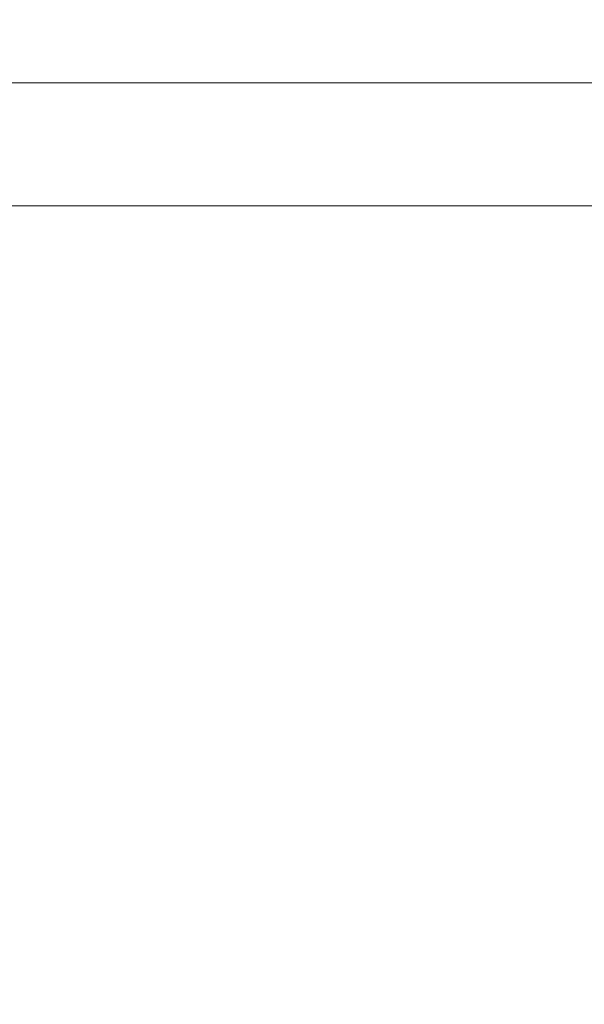
# Model space of a CAD drawing. Units: millimetres. Extents: x 2673 to 4786, y 0 to 1485.
# Drawn here: x 3275 to 3294, y 1051 to 1085 of the extents above; entities that cross this region are included whole.
import ezdxf

# ---------------------------------------------------------------- set-up
doc = ezdxf.new("R2010")
doc.units = ezdxf.units.MM
for name, color, linetype, lineweight in [('вспомогательный', 140, 'Continuous', 20), ('маскировка', 93, 'Continuous', 25), ('Основной', 7, 'Continuous', 30), ('штриховка', 251, 'Continuous', 0)]:
    doc.layers.add(name, color=color, linetype=linetype, lineweight=lineweight)

# ---------------------------------------------------------------- blocks, each defined once
blk = doc.blocks.new('3100ТК')
blk.add_wipeout([(3.5278769015325917, -162.7228703031014), (-50.5343009249582, -162.7228703034379), (-51.47212309848875, -159.222870303444), (-51.47212309885628, -100.17906720975077), (-51.62810836838997, -99.22496177051005), (-51.929723069451875, -98.58690866559724), (-52.28527906537605, -98.12594536341217), (-52.5665791699481, -97.86131311735534), (-55.43051829081761, -96.13639239021416), (-57.01562021379318, -95.01114608505495), (-58.40491563572832, -93.70294028960174), (-59.90879347161482, -91.82052485803436), (-60.864935338340786, -90.18948585210794), (-61.45057911682841, -88.87500684660426), (-61.917699960505296, -87.47393195424621), (-62.27286106959007, -85.89026651709), (-62.41872621085694, -84.56884075762281), (-62.4634017376664, -83.66373421919161), (-62.472123099282975, -32.135298427039146), (-62.61856970869203, -31.78174503644729), (-62.972123099286314, -31.635298427042613), (-64.47212309928217, -31.635298427051964), (-64.82567648987647, -31.488851817647316), (-64.97212309928521, -31.13529842705546), (-64.97212309929144, -30.135298881286047), (-65.11856970870019, -29.78174549069297), (-65.47212309929448, -29.635298881288378), (-68.97212309930266, -29.63529888131015), (-70.16345364328447, -29.38861171043493), (-71.09344344286777, -28.756619224883423), (-71.7641680525548, -27.73278919066334), (-71.9721230993215, -26.63529888132865), (-71.97212309933886, -23.844133664336), (-72.11856970874761, -23.49058027374292), (-72.4721230993419, -23.344133664339495), (-89.78459595089726, -23.34413366444724), (-90.48238641074092, -23.06043560787603), (-90.78425327587894, -22.370310612760363), (-90.79803369101991, -21.844057790183655), (-104.48567649002855, -8.156414991343922), (-104.83922988062284, -8.009968381939274), (-105.4721230994378, -8.009968381943196), (-106.77665067090955, -7.757768839995549), (-107.94699683359717, -6.984842116111878), (-108.7236811120198, -5.805101769264979), (-108.97212309945965, -4.509968381965251), (-108.97212309946622, -3.4545161721820534), (-109.11245319929886, -3.1071869869530246), (-109.45467335111819, -2.9548207586760213), (-119.4721230994708, -2.6050037051806783), (-119.4721230994898, 0.4472650376175693), (-111.98650966551412, 0.18586165643137065), (-111.25624958920444, 0.16036041335664208), (-110.21744654026676, 0.12408461153734152), (-109.40185767969943, 0.09560362093736785), (-107.6820675274702, 0.035547225457179366), (-95.41577133291209, -0.007042103142509859), (-93.90363128278544, -0.00693050056310085), (-92.27694204773452, -0.006810443750481454), (-91.88267612699376, -0.006781345193360266), (-91.03232433718658, -0.006718585495150364), (-90.34499789240726, -0.006667857783668296), (-89.03906093668125, -0.00657147389858892), (-88.12261707536398, -0.006503836315090439), (-87.36782708966751, -0.006448129497897526), (-85.78262887765581, -0.006331134905138924), (-85.16709683688374, -0.006285705936107888), (-84.36519586411691, -0.0062265221211248445), (-83.51748145296317, -0.006163957073056281), (-82.6926868942639, -0.006103083610781823), (-81.82206660863325, -0.006038828008570363), (-80.81397098916734, -0.005964426122716304), (-79.30184614484551, -0.00585282466551007), (-81.3180187989003, -0.006001627065614912), (-78.06464877645872, -0.005761514063976847), (-76.39999211123315, 0.006159400221406486), (3.527876900519733, 0.0006672033929362442)]).dxf.layer = 'маскировка'
blk = doc.blocks.new('05100 4Е')
at = {"layer": 'штриховка', "linetype": 'Continuous'}
h = blk.add_hatch(dxfattribs=at)
h.set_pattern_fill('_USER', color=256, scale=2, angle=315, pattern_type=0)
h.set_pattern_definition([(315, (0, 0), (1.414213562373095, 1.414213562373095), [])])
edge = h.paths.add_edge_path()
edge.add_arc((22121.54357445713, 2684.752693139847), 10, 180, 204.9999999999777)
edge.add_line((22112.48049658676, 2680.52651052244), (22126.42189806328, 2650.62907857444))
edge.add_arc((22142.73548215487, 2658.236264529777), 18.00006400189556, 205.0001060516264, 259.9998939486536)
edge.add_line((22139.60977103207, 2640.509667731487), (22187.02672634169, 2632.148779167203))
edge.add_arc((22186.97463188851, 2631.853336841436), 0.2999999998452059, 19.999999982949987, 80.00000001708548, ccw=False)
edge.add_line((22187.25653967463, 2631.955942884297), (22187.95575424945, 2630.034866628616))
edge.add_line((22187.95575424945, 2630.034866628616), (22187.98716173535, 2629.948575270302))
edge.add_line((22187.98716173535, 2629.948575270302), (22139.26262856194, 2638.5400250912))
edge.add_arc((22142.7355921163, 2658.236180152805), 20.00000000151875, 205.0000000014817, 259.9999999978242, ccw=False)
edge.add_line((22124.60943637442, 2649.783814916867), (22110.66788101269, 2679.681576872758))
edge.add_arc((22121.5435104606, 2684.752981825959), 11.99993600348089, 179.9999322584103, 205.0000677415904, ccw=False)
edge.add_line((22109.54357445713, 2684.752996013647), (22109.54357445713, 2689.735636566192))
edge.add_arc((22109.04357445713, 2689.735636566192), 0.5, 0, 90)
edge.add_line((22109.04357445713, 2690.235636566192), (22107.54357445713, 2690.235636566192))
edge.add_arc((22107.54357445713, 2690.735636566192), 0.5, 180, 270, ccw=False)
edge.add_line((22107.04357445713, 2690.735636566192), (22107.04357445713, 2692.424843044882))
edge.add_arc((22107.54357445713, 2692.424843044882), 0.4999999999999176, 95.00000000007742, 180, ccw=False)
edge.add_line((22107.49999658576, 2692.922940393928), (22108.86972117996, 2693.042775768073))
edge.add_arc((22108.84357445713, 2693.341634177501), 0.2999999999998171, 275.0000000000774, 360)
edge.add_line((22109.14357445713, 2693.341634177501), (22109.14357445713, 2696.302047165619))
edge.add_arc((22108.84357445713, 2696.302047165619), 0.3000000000000114, 0, 84.9999999999227)
edge.add_line((22108.86972117996, 2696.600905575046), (22107.49999658576, 2696.720740949191))
edge.add_arc((22107.54357445713, 2697.218838298237), 0.5, 180, 264.9999999999227, ccw=False)
edge.add_line((22107.04357445713, 2697.218838298237), (22107.04357445713, 2700.03513749086))
edge.add_arc((22107.54357445713, 2700.03513749086), 0.5, 90, 180, ccw=False)
edge.add_line((22107.54357445713, 2700.53513749086), (22109.97239989186, 2700.53513749086))
edge.add_arc((22109.97239989186, 2699.53513749086), 1.000000000000001, 15.000000000021373, 90, ccw=False)
edge.add_line((22110.93832571815, 2699.793956535962), (22111.54357445713, 2697.53513749086))
edge.add_line((22111.54357445713, 2697.53513749086), (22111.54357445713, 2684.752693139847))
at = {"layer": 'вспомогательный', "linetype": 'Continuous'}
for p, q in [((22111.54357445713, 2684.752693139847), (22165.41161229704, 2684.752693139847)), ((22112.48049658676, 2680.52651052244), (22164.73656335117, 2680.52651052244))]:
    blk.add_line(p, q, dxfattribs=at)
blk = doc.blocks.new('05100.4е маск')
at = {"color": 7}
blk.add_wipeout([(22166.896580768615, 2619.983841283944), (22169.15184305798, 2620.804689627736), (22169.320475196644, 2620.9594969110035), (22169.331144801385, 2621.189203457325), (22167.581605726326, 2625.9960225605078), (22167.581605726326, 2626.2012346465012), (22167.746294174012, 2626.3747800595415), (22169.294681141353, 2627.032031332923), (22169.56126809717, 2627.3020600771556), (22169.56290750439, 2627.679587056357), (22156.888760959122, 2658.94716725316), (22156.951902753994, 2658.892919122434), (22156.871946727497, 2659.0908172324707), (22156.623623914904, 2659.354644779072), (22156.262168947847, 2659.3816663137495), (22155.78760942857, 2659.2340940489576), (22155.78578100931, 2659.236019904661), (22155.564216364353, 2659.254359181184), (22155.416161711655, 2659.4203052884527), (22154.236142858976, 2662.6623804407227), (22154.42408138313, 2662.730784469388), (22152.713980666504, 2667.4292475733173), (22152.526042142348, 2667.360843544652), (22151.900359971387, 2669.0798911811225), (22153.15485764842, 2669.804175752656), (22153.768015022917, 2670.4797026200536), (22153.870950942455, 2671.3619206137514), (22153.822020850526, 2671.6608792573093), (22153.50164041459, 2672.361929367529), (22152.862503778106, 2672.8046201561224), (22152.094646484857, 2672.8717935797463), (22151.269534893192, 2672.7233160594183), (22150.66327514763, 2672.478753800341), (22150.383228940256, 2673.2481744315055), (22150.383228940253, 2673.248174431506), (22149.934819439517, 2673.8884638734444), (22149.233555798364, 2674.2122039213277), (22148.46102882829, 2674.1448195921544), (22147.82371945668, 2673.6989652200127), (22147.496639049616, 2672.995700601328), (22147.5641510779, 2672.2221140015286), (22147.892912464224, 2671.318849516205), (22147.66309913129, 2671.5116857991106), (22146.829823322136, 2671.6586148066367), (22146.636200337645, 2671.7821499592824), (22146.586475449534, 2672.0061515858397), (22147.101142897656, 2674.9249757275234), (22147.26579459102, 2675.2157980697807), (22147.576097025812, 2675.3378470521993), (22158.654429366205, 2675.7247109422115), (22158.657919315872, 2675.624771859509), (22168.608495347897, 2675.9722536314334), (22168.605005398225, 2676.0721927141353), (22209.09988714661, 2676.3654169481765), (22209.09988714661, 2679.8639129651833), (22209.246415062724, 2680.217529083209), (22209.59988714661, 2680.3639129651833), (22211.09988714661, 2680.3639129651833), (22211.454969170565, 2680.511742351489), (22211.59988714661, 2680.8639129651833), (22211.599887146607, 2682.553119443874), (22211.468166083334, 2682.891389882628), (22211.143465017984, 2683.0512167929187), (22209.77374042379, 2683.1710521670643), (22209.57775908773, 2683.267750869883), (22209.500540830246, 2683.450117070551), (22209.500540830246, 2686.450117070551), (22209.578774234866, 2686.633276481705), (22209.77374042379, 2686.7291819740385), (22211.143465017984, 2686.8490173481828), (22211.46836911276, 2687.0093211106137), (22211.59988714661, 2687.347114697229), (22211.59988714661, 2688.663413889851), (22212.999698217587, 2688.663414344082), (22213.10336508908, 2688.6639807494935), (22213.453387821388, 2688.8099274030096), (22213.599887146596, 2689.163413889851), (22213.599887146596, 2690.163413889851), (22213.45257570368, 2690.5179461507646), (22213.099887146596, 2690.663413889851), (22086.09988714661, 2690.663413889851), (22085.7458478894, 2690.5167861701334), (22085.59988714661, 2690.163413889851), (22085.59988714661, 2687.347114697229), (22085.73122977064, 2687.0094265633957), (22086.056309275238, 2686.8490173481828), (22087.426033869437, 2686.729181974038), (22087.620824648537, 2686.632960123344), (22087.699887146617, 2686.4303235646103), (22087.699887146613, 2683.4699105764926), (22087.621027677964, 2683.2671181531764), (22087.426033869437, 2683.1710521670648), (22086.056309275238, 2683.0512167929196), (22085.730823711787, 2682.8907571659215), (22085.59988714661, 2682.553119443874), (22085.59988714661, 2680.8639129651833), (22085.746863036537, 2680.509949654151), (22086.09988714661, 2680.3639129651833), (22087.59988714661, 2680.3639129651833), (22087.95318382068, 2680.2174236304268), (22088.09988714661, 2679.8639129651833), (22088.099887146614, 2674.88127241264), (22088.099887146614, 2674.88127241264), (22088.099887146614, 2674.88127241264), (22088.099887146614, 2674.88127241264), (22088.38259105897, 2672.2603783362133), (22089.25399336004, 2669.694395735175), (22092.119956752784, 2663.5612617986912), (22103.165749063675, 2639.9120913163392), (22105.12703699913, 2636.5752615725646), (22107.729671224955, 2633.65295401329), (22110.716843185688, 2631.3839264529083), (22114.128752707886, 2629.6891947559775), (22117.86023054831, 2628.661768278281), (22117.818941252182, 2628.668301490057)], dxfattribs=at).dxf.layer = 'Основной'
at = {"layer": 'Основной', "color": 7}
blk.add_blockref('05100 4Е', (-21.44368731052236, -9.871723601007943), dxfattribs=at)
blk = doc.blocks.new('156 разр с маск')
blk.add_wipeout([(24164.670585996617, 1005.30488123714), (24165.964648821162, 1005.4752370396604), (24167.171049676897, 1005.9746360014983), (24168.20629672564, 1006.7694275143735), (24169.001359962105, 1007.8058316781832), (24169.501015382153, 1009.0120096595206), (24176.142390676192, 1034.9316420961068), (24176.239078362698, 1035.6998397554912), (24176.24014114315, 1086.3084315717476), (24188.545696709447, 1086.3084315717476), (24189.045440151272, 1086.4424642724193), (24189.41170523773, 1086.8087034077475), (24189.545696709447, 1087.3084315717476), (24189.545696709443, 1102.3084315717479), (24189.411299178875, 1102.8095136179622), (24189.045440151272, 1103.1746612793072), (24188.545696709443, 1103.3084315717476), (24177.351252543518, 1103.3084315717476), (24177.083440366616, 1103.3451244613566), (24176.727685938138, 1103.5253838075955), (24176.482370838145, 1103.8276233657991), (24176.4116118286, 1104.0083329294791), (24176.406655285657, 1104.0315675845782), (24176.39573301187, 1104.1560989128225), (24176.39555307549, 1108.3084315717476), (24176.326908258183, 1108.6835852624083), (24176.116508683685, 1109.0022875303466), (24176.08127323075, 1109.0373287934822), (24175.790503655484, 1109.2272982975724), (24175.395696699245, 1109.3084315717476), (24001.68319632945, 1109.3082791542765), (24001.308337021965, 1109.2319819103514), (24000.970902786514, 1108.9982455173235), (24000.766830681277, 1108.6909413914861), (24000.697347037807, 1108.3084315717476), (24000.695696719657, 1104.1588271815785), (24000.679780927523, 1104.0083300752647), (24000.60903466292, 1103.8276463747627), (24000.363730433084, 1103.5253975359224), (24000.0079079942, 1103.345308247158), (23999.779879252113, 1103.3096321306084), (23999.740137574485, 1103.3084315717476), (23988.063174715193, 1103.3084315698666), (23987.562894269246, 1103.1744628294841), (23987.196832212216, 1102.8078267945243), (23987.06317471519, 1102.3084315698666), (23987.06317471519, 1087.3084315698666), (23987.19723827107, 1086.808008833396), (23987.563097298673, 1086.4424642724193), (23988.063174715193, 1086.3084315698666), (24000.368730281487, 1086.3084315698666), (24000.372214675685, 1035.6998387279086), (24000.467075469, 1034.942569858663), (24007.10865629658, 1009.0107860097448), (24007.608395664403, 1007.8040456298336), (24008.403052842015, 1006.7693282894766), (24009.438705949582, 1005.9746360014983), (24010.645106805347, 1005.4748401400288), (24011.938285428023, 1005.304881235259)]).translate(0, 0, -1508.091443032034).dxf.layer = 'маскировка'

msp = doc.modelspace()

# ---------------------------------------------------------------- hatches: boundary and pattern name
at = {"layer": 'штриховка'}
h = msp.add_hatch(dxfattribs=at)
h.set_pattern_fill('ANSI37', color=256, scale=6)
h.set_pattern_definition([(45, (0, -7.74413865199449), (-13.47038418160373, 13.47038418160373), []), (135, (0, -7.74413865199449), (-13.47038418160373, -13.47038418160373), [])])
edge = h.paths.add_edge_path()
edge.add_arc((3247.919591780974, 994.1772647002049), 2.000000000000809, 179.9999999999967, 272.5345286325147, ccw=False)
edge.add_line((3245.919591780973, 994.1772646961194), (3245.920818469212, 1005.207227223154))
edge.add_arc((3247.919591780974, 1005.277264700203), 2.000000000001625, 92.84839898701398, 182.0068362318447, ccw=False)
edge.add_line((3247.820204850048, 1007.274793733275), (3249.73506691435, 1007.27738444725))
edge.add_arc((3249.719591780975, 1008.277264700205), 1.000000000000808, 270.8866952230796, 360)
edge.add_line((3250.719591780976, 1008.277264700205), (3250.719591780974, 1015.277264700204))
edge.add_line((3250.719591780974, 1015.277264700204), (3254.137807671376, 1015.277264700204))
edge.add_line((3254.137807671376, 1015.277264700204), (3254.137807671377, 1018.018971271275))
edge.add_line((3254.137807671377, 1018.018971271275), (3253.669656754705, 1019.706334957189))
edge.add_line((3253.669656754705, 1019.706334957189), (3252.175604031325, 1021.013020581599))
edge.add_line((3252.175604031325, 1021.013020581599), (3250.487949714497, 1021.993494179195))
edge.add_line((3250.487949714497, 1021.993494179195), (3247.440326650077, 1024.367788538377))
edge.add_line((3247.440326650077, 1024.367788538377), (3245.204850475488, 1027.30445313093))
edge.add_line((3245.204850475488, 1027.30445313093), (3243.644908761836, 1030.965311058972))
edge.add_line((3243.644908761836, 1030.965311058972), (3243.12260825462, 1034.761302794041))
edge.add_line((3243.12260825462, 1034.761302794041), (3243.119591777546, 1086.174218730894))
edge.add_arc((3242.619591780988, 1086.174160059371), 0.5000000000003648, 0.006723261279562931, 97.80984138228602)
edge.add_line((3242.551648908106, 1086.669522316739), (3241.157174318454, 1086.675574507157))
edge.add_arc((3241.119591780984, 1087.174160059371), 0.4999999999995244, 180.2300365384445, 274.31070717477036, ccw=False)
edge.add_line((3240.619595810825, 1087.172152617267), (3240.615310703517, 1088.239449342795))
edge.add_arc((3240.117992208362, 1088.173370729782), 0.5016892152727791, 7.568547641803826, 90.06546849693792)
edge.add_line((3240.117418957906, 1088.675059617545), (3236.668556461389, 1088.674559221744))
edge.add_arc((3236.619591780993, 1091.674159605141), 3.000000000000661, 180.598856449669, 270.93519803553244, ccw=False)
edge.add_line((3233.619755646483, 1091.642804125671), (3233.619591781127, 1094.465324821664))
edge.add_arc((3233.119591780321, 1094.465324821329), 0.5000000008058123, 3.845733336903173e-08, 89.99999992308534)
edge.add_line((3233.119591780992, 1094.965324822134), (3230.193899744329, 1094.965324821643))
edge.add_line((3230.193899744329, 1094.965324821643), (3229.608773965455, 1094.965324821639))
edge.add_arc((3229.496018968912, 1094.958561580745), 0.1129576499088183, 3.432587896822377, 356.5674121031776)
edge.add_line((3229.608773965455, 1094.951798339852), (3222.254877191531, 1094.97885130338))
edge.add_arc((3221.993506438008, 1095.42692753627), 0.5187359456196254, 242.85574361107, 300.2557646419973, ccw=False)
edge.add_line((3221.756842298186, 1094.96532482159), (3221.693957259069, 1094.96532482159))
edge.add_line((3221.693957259069, 1094.96532482159), (3215.79299849511, 1094.971065713761))
edge.add_arc((3215.889813618926, 1096.117117373917), 1.150133720897375, 162.3729510786748, 265.1712832913571, ccw=False)
edge.add_line((3214.793681189325, 1096.465400696403), (3209.119591780986, 1102.139490104207))
edge.add_line((3209.119591780986, 1102.139490104207), (3209.119591780987, 896.5008621763503))
edge.add_line((3209.119591780987, 896.5008621763503), (3254.119591781005, 896.5008621763503))
edge.add_line((3254.119591781005, 896.5008621763503), (3254.119591780974, 946.2576494579316))
edge.add_line((3254.119591780974, 946.2576494579316), (3250.719591780975, 952.1466222036697))
edge.add_line((3250.719591780975, 952.1466222036697), (3250.719591780974, 991.2396935721969))
edge.add_arc((3249.717903647278, 991.1733857243937), 1.00388039520129, 3.787231808870511, 89.96535872977849)
edge.add_line((3249.718510597566, 992.1772659361126), (3248.008034673363, 992.1792211934741))
edge = h.paths.add_edge_path()
edge.add_line((3409.119591780987, 1102.139490104207), (3403.347619528132, 1096.367517851874))
edge.add_arc((3402.432064632544, 1095.965324822136), 1.000000000002327, -89.99999999976552, 23.715347129946622, ccw=False)
edge.add_line((3402.432064632548, 1094.965324822134), (3396.518749437831, 1094.965324822134))
edge.add_line((3396.518749437831, 1094.965324822134), (3396.445552315006, 1092.162272589663))
edge.add_arc((3395.945722704811, 1092.175324822135), 0.5000000000005111, 270.00000000010425, 358.5041544104996, ccw=False)
edge.add_line((3395.945722704812, 1091.675324822134), (3388.59177617085, 1091.675324822134))
edge.add_arc((3388.59177617085, 1092.175324822135), 0.5000000000004547, 181.4958455894483, 270, ccw=False)
edge.add_line((3388.091946560654, 1092.162272589663), (3388.018749437831, 1094.965324822134))
edge.add_line((3388.018749437831, 1094.965324822134), (3385.119591780992, 1094.965324822134))
edge.add_arc((3385.119591780992, 1094.465324822134), 0.5, 90.00000000005213, 180)
edge.add_line((3384.619591780992, 1094.465324822134), (3384.619591780993, 1091.674159605142))
edge.add_arc((3381.619591780993, 1091.674159605142), 3, -90.0000000000087, 4.320099833421409e-12, ccw=False)
edge.add_line((3381.619591780992, 1088.674159605141), (3378.119591780984, 1088.674159605141))
edge.add_arc((3378.119591780985, 1088.17415960514), 0.5000000000004547, 90.00000000010422, 224.9999869871461)
edge.add_arc((3376.93214707652, 1087.53533347594), 0.8813371492429413, -77.72041879081507, 18.88573300946308, ccw=False)
edge.add_line((3377.119591780984, 1086.674160059372), (3375.619591780987, 1086.674160059372))
edge.add_arc((3375.619591780988, 1086.174160059372), 0.5, 90.00000000005213, 180)
edge.add_line((3375.119591780988, 1086.174160059372), (3375.119591780988, 1034.873549151755))
edge.add_line((3375.119591780988, 1034.873549151755), (3374.565168682406, 1030.835526709858))
edge.add_line((3374.565168682406, 1030.835526709858), (3373.109237251787, 1027.374154400375))
edge.add_line((3373.109237251787, 1027.374154400375), (3370.72360536105, 1024.266056323394))
edge.add_line((3370.72360536105, 1024.266056323394), (3367.619584091591, 1021.883163577662))
edge.add_line((3367.619584091591, 1021.883163577662), (3365.619582303084, 1020.728467514848))
edge.add_line((3365.619582303084, 1020.728467514848), (3364.577191715132, 1019.722549743663))
edge.add_line((3364.577191715132, 1019.722549743663), (3364.119591780986, 1018.130391276583))
edge.add_line((3364.119591780986, 1018.130391276583), (3364.119591780985, 1015.277264700195))
edge.add_line((3364.119591780985, 1015.277264700195), (3367.519591780988, 1015.277264700195))
edge.add_line((3367.519591780988, 1015.277264700195), (3367.519591780986, 1008.277264700204))
edge.add_arc((3368.519591780985, 1008.277264700203), 0.9999999999990905, 179.9999999999739, 270.000000000026)
edge.add_line((3368.519591780986, 1007.277264700204), (3370.31959178099, 1007.277264700204))
edge.add_arc((3370.31959178099, 1005.277264700205), 1.999999999999545, 0, 89.99999999998698, ccw=False)
edge.add_line((3372.319591780989, 1005.277264700205), (3372.319591780989, 994.1772647002042))
edge.add_arc((3370.319591780987, 994.1772647002058), 2.000000000001819, 270.00000000006514, 359.9999999999544, ccw=False)
edge.add_line((3370.319591780989, 992.177264700204), (3368.519591780991, 992.1772647002036))
edge.add_arc((3368.519591780991, 991.1772647001992), 1.000000000004434, 90.00000000002606, 179.9999999999739)
edge.add_line((3367.519591780987, 991.1772647001997), (3367.519591780988, 952.1466222036665))
edge.add_line((3367.519591780988, 952.1466222036665), (3364.11959178099, 946.2576494579354))
edge.add_line((3364.11959178099, 946.2576494579354), (3364.119591781017, 896.500862176254))
edge.add_line((3364.119591781017, 896.500862176254), (3409.119591780982, 896.500862176254))
edge.add_line((3409.119591780982, 896.500862176254), (3409.119591780987, 1102.139490104207))

# ---------------------------------------------------------------- next in the draw order: block references
at = {"layer": 'Основной', "color": 7}
msp.add_blockref('156 разр с маск', (-20779.18484393129, 12.75835566221917, 1508.091443032034), dxfattribs=at)

# ---------------------------------------------------------------- next in the draw order: block references
at = {"layer": 'маскировка'}
msp.add_blockref('3100ТК', (3305.591714880466, 1126.053597137995), dxfattribs=at)

# ---------------------------------------------------------------- next in the draw order: block references
at = {"layer": 'Основной', "color": 7}
msp.add_blockref('05100.4е маск', (-18839.67996844949, -1591.74612597797), dxfattribs=at)

doc.saveas('drawing.dxf')
